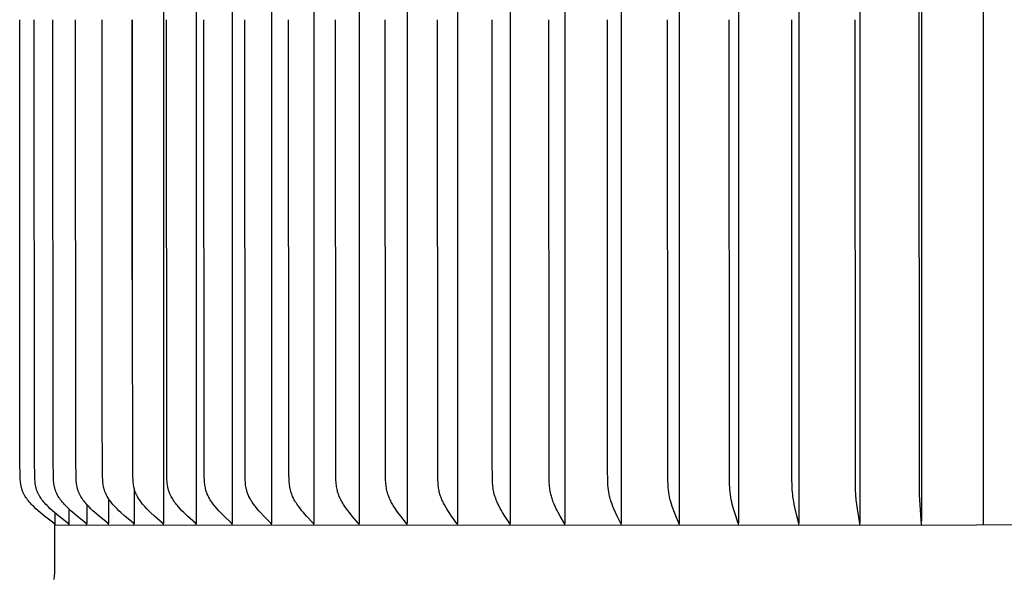
# Model space of a CAD drawing. Units: inches. Extents: x -3.9 to 54.6, y -6.8 to 10.8.
# Drawn here: x 39.2 to 43.1, y 2.6 to 4.9 of the extents above; entities that cross this region are included whole.
import ezdxf

# ---------------------------------------------------------------- set-up
doc = ezdxf.new("R2010")
doc.units = ezdxf.units.IN
doc.header["$MEASUREMENT"] = 0
doc.layers.add('Aura Vent', color=250, linetype='Continuous')

msp = doc.modelspace()

# ---------------------------------------------------------------- linework, layer by layer
at = {"layer": 'Aura Vent'}
for points in [[(42.7513, 2.857), (42.7431, 2.9762), (42.742, 4.8559), (42.7431, 6.7357), (42.7513, 6.8549)], [(42.9962, 2.857), (42.9962, 4.8559), (42.9962, 6.8549)], [(39.7529, 6.85), (39.7529, 4.8559), (39.7529, 2.8618)], [(39.8823, 6.85), (39.8823, 4.8559), (39.8823, 2.8618)], [(40.025, 6.85), (40.025, 4.8559), (40.025, 2.8618)], [(40.1805, 6.85), (40.1805, 4.8559), (40.1805, 2.8618)], [(40.348, 6.85), (40.348, 4.8559), (40.348, 2.8618)], [(40.5269, 6.85), (40.5269, 4.8559), (40.5269, 2.8618)], [(40.7164, 6.85), (40.7164, 4.8559), (40.7164, 2.8618)], [(40.9156, 6.85), (40.9156, 4.8559), (40.9156, 2.8618)], [(41.1237, 6.85), (41.1237, 4.8559), (41.1237, 2.8618)], [(41.3398, 6.85), (41.3398, 4.8559), (41.3398, 2.8618)], [(41.563, 6.85), (41.563, 4.8559), (41.563, 2.8618)], [(41.7924, 6.85), (41.7924, 4.8559), (41.7924, 2.8618)], [(42.0269, 6.8481), (42.0269, 4.8559), (42.0269, 2.8637)], [(42.2656, 6.8482), (42.2656, 4.8559), (42.2656, 2.8637)], [(42.5074, 6.8482), (42.5074, 4.8559), (42.5074, 2.8636)], [(42.7513, 6.8402), (42.7513, 4.8559), (42.7513, 2.8716)], [(39.3231, 2.857), (39.3231, 2.8571), (39.3231, 2.8573), (39.3231, 2.8575), (39.3231, 2.8576), (39.3231, 2.8578), (39.3231, 2.8579), (39.3231, 2.8581), (39.3231, 2.8582), (39.3231, 2.8584), (39.3231, 2.8585), (39.323, 2.8586), (39.323, 2.8588), (39.323, 2.8589), (39.323, 2.859), (39.3229, 2.8592), (39.3229, 2.8593), (39.3229, 2.8594), (39.3228, 2.8596), (39.3228, 2.8597), (39.3227, 2.8598), (39.3227, 2.8599), (39.3226, 2.86), (39.3226, 2.8602), (39.3225, 2.8603), (39.3225, 2.8604), (39.3224, 2.8605), (39.3223, 2.8606), (39.3223, 2.8607), (39.3222, 2.8608), (39.3221, 2.8609), (39.3221, 2.861), (39.322, 2.8611), (39.3219, 2.8612), (39.3218, 2.8613), (39.3217, 2.8615), (39.3215, 2.8617), (39.3213, 2.8619), (39.3212, 2.8621), (39.321, 2.8622), (39.3208, 2.8624), (39.3206, 2.8626), (39.3202, 2.8629), (39.3198, 2.8632), (39.2833, 2.8913), (39.2659, 2.9056), (39.2574, 2.9129), (39.249, 2.9204), (39.2401, 2.9289), (39.2357, 2.9333), (39.2314, 2.9377), (39.2272, 2.9423), (39.2232, 2.9469), (39.2192, 2.9517), (39.2154, 2.9565), (39.2123, 2.9607), (39.2093, 2.965), (39.2065, 2.9694), (39.2051, 2.9716), (39.2038, 2.9738), (39.2026, 2.9761), (39.2013, 2.9784), (39.2001, 2.9807), (39.199, 2.983), (39.1979, 2.9853), (39.1969, 2.9877), (39.1959, 2.9901), (39.195, 2.9925), (39.1941, 2.9951), (39.1933, 2.9977), (39.1926, 3.0003), (39.1919, 3.0029), (39.1912, 3.0055), (39.1906, 3.0082), (39.1901, 3.0108), (39.1896, 3.0135), (39.1887, 3.0189), (39.188, 3.0243), (39.1875, 3.0298), (39.187, 3.0352), (39.1864, 3.048), (39.1854, 3.1088), (39.1847, 4.8559)], [(39.3787, 2.857), (39.3788, 2.8571), (39.3788, 2.8573), (39.3788, 2.8575), (39.3788, 2.8576), (39.3788, 2.8578), (39.3788, 2.8579), (39.3788, 2.8581), (39.3788, 2.8582), (39.3787, 2.8584), (39.3787, 2.8585), (39.3787, 2.8586), (39.3787, 2.8588), (39.3787, 2.8589), (39.3786, 2.859), (39.3786, 2.8592), (39.3786, 2.8593), (39.3785, 2.8594), (39.3785, 2.8596), (39.3784, 2.8597), (39.3784, 2.8598), (39.3783, 2.8599), (39.3783, 2.86), (39.3782, 2.8601), (39.3782, 2.8603), (39.3781, 2.8604), (39.3781, 2.8605), (39.378, 2.8606), (39.3779, 2.8607), (39.3779, 2.8608), (39.3778, 2.8609), (39.3777, 2.861), (39.3777, 2.8611), (39.3776, 2.8612), (39.3775, 2.8613), (39.3774, 2.8615), (39.3772, 2.8617), (39.377, 2.8619), (39.3769, 2.8621), (39.3767, 2.8622), (39.3765, 2.8624), (39.3763, 2.8626), (39.3759, 2.8629), (39.3755, 2.8632), (39.3396, 2.8913), (39.3224, 2.9056), (39.314, 2.9129), (39.3058, 2.9204), (39.297, 2.9289), (39.2927, 2.9333), (39.2884, 2.9377), (39.2843, 2.9423), (39.2803, 2.9469), (39.2764, 2.9517), (39.2727, 2.9565), (39.2696, 2.9607), (39.2667, 2.965), (39.2639, 2.9694), (39.2626, 2.9716), (39.2613, 2.9738), (39.26, 2.9761), (39.2588, 2.9784), (39.2576, 2.9807), (39.2565, 2.983), (39.2555, 2.9853), (39.2545, 2.9877), (39.2535, 2.9901), (39.2526, 2.9925), (39.2517, 2.9951), (39.2509, 2.9977), (39.2502, 3.0003), (39.2495, 3.0029), (39.2488, 3.0055), (39.2483, 3.0082), (39.2477, 3.0108), (39.2473, 3.0135), (39.2464, 3.0189), (39.2457, 3.0243), (39.2452, 3.0298), (39.2448, 3.0352), (39.2441, 3.048), (39.2431, 3.1088), (39.2424, 4.8559)], [(39.4499, 2.857), (39.4499, 2.8571), (39.4499, 2.8573), (39.4499, 2.8575), (39.4499, 2.8576), (39.4499, 2.8578), (39.4499, 2.8579), (39.4499, 2.8581), (39.4499, 2.8582), (39.4499, 2.8583), (39.4499, 2.8585), (39.4499, 2.8586), (39.4498, 2.8588), (39.4498, 2.8589), (39.4498, 2.859), (39.4498, 2.8592), (39.4497, 2.8593), (39.4497, 2.8594), (39.4496, 2.8595), (39.4496, 2.8597), (39.4496, 2.8598), (39.4495, 2.8599), (39.4495, 2.86), (39.4494, 2.8601), (39.4494, 2.8602), (39.4493, 2.8604), (39.4492, 2.8605), (39.4492, 2.8606), (39.4491, 2.8607), (39.4491, 2.8608), (39.449, 2.8609), (39.4489, 2.861), (39.4488, 2.8611), (39.4488, 2.8612), (39.4487, 2.8613), (39.4485, 2.8615), (39.4484, 2.8617), (39.4482, 2.8619), (39.448, 2.862), (39.4479, 2.8622), (39.4477, 2.8624), (39.4475, 2.8626), (39.4471, 2.8629), (39.4467, 2.8632), (39.4115, 2.8913), (39.3946, 2.9056), (39.3864, 2.9129), (39.3784, 2.9204), (39.3697, 2.929), (39.3655, 2.9333), (39.3613, 2.9378), (39.3573, 2.9423), (39.3534, 2.9469), (39.3496, 2.9517), (39.3459, 2.9565), (39.3429, 2.9607), (39.34, 2.965), (39.3373, 2.9694), (39.336, 2.9716), (39.3347, 2.9738), (39.3335, 2.9761), (39.3323, 2.9784), (39.3312, 2.9807), (39.3301, 2.983), (39.329, 2.9854), (39.328, 2.9877), (39.3271, 2.9901), (39.3262, 2.9925), (39.3254, 2.9951), (39.3246, 2.9977), (39.3238, 3.0003), (39.3232, 3.0029), (39.3225, 3.0055), (39.322, 3.0082), (39.3214, 3.0109), (39.321, 3.0135), (39.3202, 3.0189), (39.3195, 3.0243), (39.319, 3.0298), (39.3185, 3.0352), (39.3179, 3.048), (39.3169, 3.1088), (39.3162, 4.8559)], [(39.5362, 2.857), (39.5362, 2.8571), (39.5362, 2.8573), (39.5362, 2.8574), (39.5363, 2.8576), (39.5363, 2.8578), (39.5363, 2.8579), (39.5362, 2.8581), (39.5362, 2.8582), (39.5362, 2.8583), (39.5362, 2.8585), (39.5362, 2.8586), (39.5362, 2.8588), (39.5362, 2.8589), (39.5361, 2.859), (39.5361, 2.8591), (39.5361, 2.8593), (39.536, 2.8594), (39.536, 2.8595), (39.536, 2.8596), (39.5359, 2.8598), (39.5359, 2.8599), (39.5358, 2.86), (39.5358, 2.8601), (39.5357, 2.8602), (39.5357, 2.8603), (39.5356, 2.8604), (39.5355, 2.8606), (39.5355, 2.8607), (39.5354, 2.8608), (39.5354, 2.8609), (39.5353, 2.861), (39.5352, 2.8611), (39.5351, 2.8612), (39.5351, 2.8613), (39.5349, 2.8615), (39.5348, 2.8617), (39.5346, 2.8618), (39.5344, 2.862), (39.5343, 2.8622), (39.5341, 2.8624), (39.5339, 2.8626), (39.5335, 2.8629), (39.5331, 2.8632), (39.4987, 2.8914), (39.4823, 2.9056), (39.4743, 2.9129), (39.4664, 2.9204), (39.458, 2.929), (39.4538, 2.9333), (39.4498, 2.9378), (39.4459, 2.9423), (39.4421, 2.9469), (39.4384, 2.9517), (39.4348, 2.9565), (39.4318, 2.9607), (39.429, 2.965), (39.4264, 2.9694), (39.4251, 2.9716), (39.4238, 2.9739), (39.4226, 2.9761), (39.4215, 2.9784), (39.4204, 2.9807), (39.4193, 2.983), (39.4183, 2.9854), (39.4173, 2.9877), (39.4164, 2.9901), (39.4156, 2.9925), (39.4147, 2.9951), (39.4139, 2.9977), (39.4132, 3.0003), (39.4126, 3.0029), (39.412, 3.0056), (39.4114, 3.0082), (39.4104, 3.0136), (39.4096, 3.0189), (39.409, 3.0244), (39.4085, 3.0298), (39.4081, 3.0352), (39.4074, 3.048), (39.4065, 3.1088), (39.4058, 4.8559)], [(39.6374, 2.857), (39.6374, 2.8571), (39.6374, 2.8573), (39.6374, 2.8574), (39.6374, 2.8576), (39.6374, 2.8577), (39.6374, 2.8579), (39.6374, 2.858), (39.6374, 2.8582), (39.6374, 2.8583), (39.6374, 2.8585), (39.6374, 2.8586), (39.6373, 2.8587), (39.6373, 2.8589), (39.6373, 2.859), (39.6373, 2.8591), (39.6372, 2.8593), (39.6372, 2.8594), (39.6372, 2.8595), (39.6371, 2.8596), (39.6371, 2.8597), (39.637, 2.8599), (39.637, 2.86), (39.6369, 2.8601), (39.6369, 2.8602), (39.6368, 2.8603), (39.6368, 2.8604), (39.6367, 2.8605), (39.6367, 2.8606), (39.6366, 2.8608), (39.6365, 2.8609), (39.6365, 2.861), (39.6364, 2.8611), (39.6363, 2.8612), (39.6363, 2.8613), (39.6361, 2.8615), (39.636, 2.8616), (39.6358, 2.8618), (39.6356, 2.862), (39.6355, 2.8622), (39.6353, 2.8624), (39.6351, 2.8625), (39.6348, 2.8629), (39.6344, 2.8632), (39.6009, 2.8914), (39.585, 2.9056), (39.5772, 2.9129), (39.5696, 2.9204), (39.5614, 2.929), (39.5574, 2.9334), (39.5535, 2.9378), (39.5496, 2.9423), (39.5459, 2.947), (39.5423, 2.9517), (39.5389, 2.9565), (39.536, 2.9607), (39.5333, 2.9651), (39.5307, 2.9694), (39.5282, 2.9739), (39.5271, 2.9762), (39.526, 2.9784), (39.5249, 2.9807), (39.5239, 2.9831), (39.5229, 2.9854), (39.5219, 2.9878), (39.5211, 2.9901), (39.5202, 2.9925), (39.5194, 2.9951), (39.5187, 2.9977), (39.518, 3.0003), (39.5173, 3.0029), (39.5167, 3.0056), (39.5162, 3.0082), (39.5152, 3.0136), (39.5145, 3.019), (39.5138, 3.0244), (39.5133, 3.0298), (39.513, 3.0352), (39.5123, 3.048), (39.5108, 3.3144), (39.5108, 4.8559)], [(39.63, 3.8283), (39.6301, 4.8559)], [(39.7529, 2.857), (39.7529, 2.8571), (39.7529, 2.8573), (39.7529, 2.8574), (39.7529, 2.8576), (39.7529, 2.8577), (39.7529, 2.8579), (39.7529, 2.858), (39.7529, 2.8582), (39.7529, 2.8583), (39.7529, 2.8585), (39.7529, 2.8586), (39.7529, 2.8587), (39.7529, 2.8589), (39.7528, 2.859), (39.7528, 2.8591), (39.7528, 2.8592), (39.7527, 2.8594), (39.7527, 2.8595), (39.7527, 2.8596), (39.7526, 2.8597), (39.7526, 2.8598), (39.7526, 2.86), (39.7525, 2.8601), (39.7525, 2.8602), (39.7524, 2.8603), (39.7524, 2.8604), (39.7523, 2.8605), (39.7522, 2.8606), (39.7522, 2.8607), (39.7521, 2.8608), (39.7521, 2.8609), (39.752, 2.861), (39.7519, 2.8612), (39.7517, 2.8614), (39.7516, 2.8616), (39.7514, 2.8618), (39.7512, 2.862), (39.7511, 2.8622), (39.7509, 2.8624), (39.7507, 2.8625), (39.7504, 2.8629), (39.75, 2.8632), (39.7177, 2.8914), (39.7023, 2.9056), (39.6948, 2.913), (39.6875, 2.9204), (39.6795, 2.929), (39.6756, 2.9334), (39.6718, 2.9378), (39.6682, 2.9424), (39.6646, 2.947), (39.6611, 2.9517), (39.6578, 2.9565), (39.655, 2.9608), (39.6524, 2.9651), (39.6499, 2.9695), (39.6475, 2.9739), (39.6464, 2.9762), (39.6453, 2.9785), (39.6443, 2.9808), (39.6433, 2.9831), (39.6423, 2.9854), (39.6414, 2.9878), (39.6406, 2.9901), (39.6398, 2.9925), (39.639, 2.9951), (39.6383, 2.9977), (39.6376, 3.0003), (39.637, 3.0029), (39.6364, 3.0056), (39.6359, 3.0082), (39.635, 3.0136), (39.6342, 3.019), (39.6336, 3.0244), (39.6331, 3.0298), (39.6328, 3.0352), (39.6322, 3.048), (39.6305, 3.7769), (39.6306, 4.8559)], [(39.8823, 2.857), (39.8823, 2.8571), (39.8823, 2.8573), (39.8823, 2.8574), (39.8824, 2.8576), (39.8824, 2.8577), (39.8824, 2.8579), (39.8824, 2.858), (39.8824, 2.8582), (39.8824, 2.8583), (39.8823, 2.8584), (39.8823, 2.8586), (39.8823, 2.8587), (39.8823, 2.8588), (39.8823, 2.859), (39.8822, 2.8591), (39.8822, 2.8592), (39.8822, 2.8593), (39.8822, 2.8595), (39.8821, 2.8596), (39.8821, 2.8597), (39.882, 2.8598), (39.882, 2.8599), (39.882, 2.86), (39.8819, 2.8602), (39.8819, 2.8603), (39.8818, 2.8604), (39.8818, 2.8605), (39.8817, 2.8606), (39.8816, 2.8607), (39.8816, 2.8608), (39.8815, 2.8609), (39.8815, 2.861), (39.8813, 2.8612), (39.8812, 2.8614), (39.881, 2.8616), (39.8809, 2.8618), (39.8807, 2.862), (39.8806, 2.8622), (39.8804, 2.8623), (39.8802, 2.8625), (39.8799, 2.8629), (39.8795, 2.8632), (39.8485, 2.8914), (39.8337, 2.9057), (39.8265, 2.913), (39.8195, 2.9204), (39.8118, 2.929), (39.8081, 2.9334), (39.8045, 2.9379), (39.8009, 2.9424), (39.7975, 2.947), (39.7942, 2.9517), (39.791, 2.9565), (39.7883, 2.9608), (39.7858, 2.9651), (39.7834, 2.9695), (39.7811, 2.974), (39.78, 2.9762), (39.779, 2.9785), (39.778, 2.9808), (39.777, 2.9831), (39.7761, 2.9855), (39.7753, 2.9878), (39.7745, 2.9902), (39.7737, 2.9925), (39.7729, 2.9951), (39.7722, 2.9977), (39.7716, 3.0003), (39.771, 3.003), (39.7704, 3.0056), (39.7699, 3.0083), (39.7691, 3.0136), (39.7684, 3.019), (39.7678, 3.0244), (39.7673, 3.0298), (39.767, 3.0352), (39.7664, 3.048), (39.7649, 4.8559)], [(40.025, 2.857), (40.0251, 2.8571), (40.0251, 2.8573), (40.0251, 2.8574), (40.0251, 2.8576), (40.0251, 2.8577), (40.0251, 2.8579), (40.0251, 2.858), (40.0251, 2.8581), (40.0251, 2.8583), (40.0251, 2.8584), (40.0251, 2.8585), (40.0251, 2.8587), (40.0251, 2.8588), (40.025, 2.8589), (40.025, 2.8591), (40.025, 2.8592), (40.025, 2.8593), (40.0249, 2.8594), (40.0249, 2.8596), (40.0249, 2.8597), (40.0248, 2.8598), (40.0248, 2.8599), (40.0248, 2.86), (40.0247, 2.8601), (40.0247, 2.8602), (40.0246, 2.8603), (40.0246, 2.8605), (40.0245, 2.8606), (40.0245, 2.8607), (40.0244, 2.8608), (40.0243, 2.8609), (40.0243, 2.861), (40.0242, 2.8612), (40.024, 2.8614), (40.0239, 2.8616), (40.0237, 2.8618), (40.0236, 2.862), (40.0234, 2.8621), (40.0233, 2.8623), (40.0231, 2.8625), (40.0228, 2.8628), (40.0224, 2.8632), (39.9927, 2.8915), (39.9786, 2.9057), (39.9718, 2.913), (39.9651, 2.9204), (39.9578, 2.929), (39.9542, 2.9334), (39.9508, 2.9379), (39.9474, 2.9424), (39.9441, 2.947), (39.941, 2.9517), (39.9379, 2.9565), (39.9354, 2.9608), (39.933, 2.9651), (39.9307, 2.9695), (39.9285, 2.974), (39.9265, 2.9786), (39.9255, 2.9808), (39.9246, 2.9832), (39.9237, 2.9855), (39.9229, 2.9878), (39.9222, 2.9902), (39.9214, 2.9925), (39.9207, 2.9951), (39.92, 2.9977), (39.9194, 3.0004), (39.9188, 3.003), (39.9178, 3.0083), (39.917, 3.0136), (39.9163, 3.019), (39.9158, 3.0244), (39.915, 3.0352), (39.9145, 3.048), (39.9131, 4.8559)], [(40.1805, 2.857), (40.1805, 2.8571), (40.1806, 2.8573), (40.1806, 2.8574), (40.1806, 2.8576), (40.1806, 2.8577), (40.1806, 2.8578), (40.1806, 2.858), (40.1806, 2.8581), (40.1806, 2.8583), (40.1806, 2.8584), (40.1806, 2.8585), (40.1806, 2.8587), (40.1806, 2.8588), (40.1805, 2.8589), (40.1805, 2.859), (40.1805, 2.8592), (40.1805, 2.8593), (40.1804, 2.8594), (40.1804, 2.8595), (40.1804, 2.8596), (40.1803, 2.8598), (40.1803, 2.8599), (40.1803, 2.86), (40.1802, 2.8601), (40.1802, 2.8602), (40.1801, 2.8603), (40.1801, 2.8604), (40.18, 2.8605), (40.18, 2.8606), (40.1799, 2.8607), (40.1799, 2.8608), (40.1798, 2.8609), (40.1797, 2.8612), (40.1796, 2.8613), (40.1794, 2.8615), (40.1793, 2.8617), (40.1792, 2.8619), (40.179, 2.8621), (40.1789, 2.8623), (40.1787, 2.8625), (40.1784, 2.8628), (40.178, 2.8632), (40.1498, 2.8915), (40.1365, 2.9057), (40.13, 2.913), (40.1237, 2.9204), (40.1167, 2.9291), (40.1134, 2.9335), (40.1101, 2.9379), (40.1069, 2.9425), (40.1038, 2.9471), (40.1008, 2.9518), (40.098, 2.9565), (40.0955, 2.9608), (40.0932, 2.9652), (40.091, 2.9696), (40.089, 2.9741), (40.0871, 2.9786), (40.0853, 2.9832), (40.0845, 2.9855), (40.0837, 2.9878), (40.083, 2.9902), (40.0823, 2.9925), (40.0816, 2.9951), (40.081, 2.9977), (40.0804, 3.0004), (40.0799, 3.003), (40.0789, 3.0083), (40.0781, 3.0137), (40.0775, 3.019), (40.077, 3.0244), (40.0762, 3.0352), (40.0757, 3.048), (40.0744, 4.8559)], [(40.348, 2.857), (40.3481, 2.8571), (40.3481, 2.8573), (40.3481, 2.8574), (40.3481, 2.8576), (40.3481, 2.8577), (40.3481, 2.8578), (40.3481, 2.858), (40.3481, 2.8581), (40.3481, 2.8582), (40.3481, 2.8584), (40.3481, 2.8585), (40.3481, 2.8586), (40.3481, 2.8588), (40.3481, 2.8589), (40.3481, 2.859), (40.3481, 2.8591), (40.348, 2.8592), (40.348, 2.8594), (40.348, 2.8595), (40.3479, 2.8596), (40.3479, 2.8597), (40.3479, 2.8598), (40.3478, 2.8599), (40.3478, 2.8601), (40.3478, 2.8602), (40.3477, 2.8603), (40.3477, 2.8604), (40.3476, 2.8605), (40.3476, 2.8606), (40.3475, 2.8607), (40.3474, 2.8609), (40.3473, 2.8611), (40.3472, 2.8613), (40.3471, 2.8615), (40.3469, 2.8617), (40.3468, 2.8619), (40.3466, 2.8621), (40.3465, 2.8623), (40.3463, 2.8625), (40.346, 2.8628), (40.3457, 2.8632), (40.3192, 2.8916), (40.3066, 2.9058), (40.3005, 2.913), (40.2946, 2.9204), (40.288, 2.9291), (40.2849, 2.9335), (40.2818, 2.938), (40.2788, 2.9425), (40.2759, 2.9471), (40.2731, 2.9518), (40.2704, 2.9565), (40.2681, 2.9608), (40.2659, 2.9652), (40.2639, 2.9696), (40.2619, 2.9741), (40.2602, 2.9786), (40.2585, 2.9832), (40.257, 2.9879), (40.2563, 2.9902), (40.2557, 2.9925), (40.255, 2.9951), (40.2544, 2.9978), (40.2539, 3.0004), (40.2534, 3.003), (40.2525, 3.0083), (40.2517, 3.0137), (40.2511, 3.019), (40.2507, 3.0244), (40.25, 3.0352), (40.2492, 3.0607), (40.2482, 4.8559)], [(40.5269, 2.857), (40.5269, 2.8571), (40.527, 2.8573), (40.527, 2.8574), (40.527, 2.8575), (40.527, 2.8577), (40.527, 2.8578), (40.527, 2.8579), (40.527, 2.8581), (40.527, 2.8582), (40.527, 2.8583), (40.527, 2.8585), (40.527, 2.8586), (40.527, 2.8587), (40.527, 2.8588), (40.527, 2.859), (40.527, 2.8591), (40.5269, 2.8592), (40.5269, 2.8593), (40.5269, 2.8594), (40.5269, 2.8596), (40.5268, 2.8597), (40.5268, 2.8598), (40.5268, 2.8599), (40.5267, 2.86), (40.5267, 2.8601), (40.5266, 2.8602), (40.5266, 2.8603), (40.5266, 2.8605), (40.5265, 2.8606), (40.5265, 2.8607), (40.5264, 2.8609), (40.5263, 2.8611), (40.5261, 2.8613), (40.526, 2.8615), (40.5259, 2.8617), (40.5258, 2.8619), (40.5256, 2.8621), (40.5255, 2.8622), (40.5253, 2.8624), (40.5251, 2.8628), (40.4999, 2.8916), (40.4883, 2.9058), (40.4826, 2.9131), (40.4771, 2.9204), (40.4709, 2.9291), (40.468, 2.9336), (40.4651, 2.938), (40.4623, 2.9426), (40.4596, 2.9471), (40.457, 2.9518), (40.4545, 2.9565), (40.4524, 2.9608), (40.4503, 2.9652), (40.4484, 2.9697), (40.4466, 2.9742), (40.4449, 2.9787), (40.4434, 2.9833), (40.442, 2.9879), (40.4408, 2.9925), (40.4402, 2.9952), (40.4396, 2.9978), (40.4386, 3.0031), (40.4378, 3.0084), (40.4371, 3.0137), (40.4366, 3.0191), (40.4361, 3.0244), (40.4355, 3.0352), (40.4347, 3.0607), (40.4339, 4.8559)], [(40.7164, 2.857), (40.7164, 2.8571), (40.7164, 2.8573), (40.7164, 2.8574), (40.7164, 2.8575), (40.7165, 2.8577), (40.7165, 2.8578), (40.7165, 2.8579), (40.7165, 2.8581), (40.7165, 2.8582), (40.7165, 2.8583), (40.7165, 2.8584), (40.7165, 2.8586), (40.7165, 2.8587), (40.7165, 2.8588), (40.7164, 2.8589), (40.7164, 2.8591), (40.7164, 2.8592), (40.7164, 2.8593), (40.7164, 2.8594), (40.7163, 2.8595), (40.7163, 2.8596), (40.7163, 2.8597), (40.7162, 2.8599), (40.7162, 2.86), (40.7162, 2.8601), (40.7161, 2.8602), (40.7161, 2.8603), (40.7161, 2.8604), (40.716, 2.8606), (40.7159, 2.8608), (40.7158, 2.861), (40.7157, 2.8612), (40.7156, 2.8614), (40.7154, 2.8616), (40.7153, 2.8618), (40.7152, 2.862), (40.7149, 2.8624), (40.7146, 2.8628), (40.6914, 2.8917), (40.6806, 2.9059), (40.6754, 2.9131), (40.6704, 2.9204), (40.6647, 2.9292), (40.6619, 2.9336), (40.6592, 2.9381), (40.6567, 2.9426), (40.6542, 2.9472), (40.6518, 2.9518), (40.6495, 2.9565), (40.6475, 2.9609), (40.6456, 2.9653), (40.6439, 2.9697), (40.6422, 2.9742), (40.6407, 2.9787), (40.6393, 2.9833), (40.638, 2.9879), (40.6368, 2.9926), (40.6358, 2.9978), (40.6348, 3.0031), (40.6341, 3.0084), (40.6334, 3.0137), (40.6329, 3.0191), (40.6325, 3.0244), (40.6319, 3.0352), (40.6313, 3.0607), (40.6304, 4.8559)], [(40.9156, 2.857), (40.9156, 2.8571), (40.9156, 2.8572), (40.9156, 2.8574), (40.9156, 2.8575), (40.9157, 2.8576), (40.9157, 2.8578), (40.9157, 2.8579), (40.9157, 2.858), (40.9157, 2.8582), (40.9157, 2.8583), (40.9157, 2.8584), (40.9157, 2.8585), (40.9157, 2.8587), (40.9157, 2.8588), (40.9157, 2.8589), (40.9156, 2.859), (40.9156, 2.8591), (40.9156, 2.8592), (40.9156, 2.8594), (40.9156, 2.8595), (40.9155, 2.8596), (40.9155, 2.8597), (40.9155, 2.8598), (40.9155, 2.8599), (40.9154, 2.86), (40.9154, 2.8601), (40.9153, 2.8604), (40.9152, 2.8606), (40.9152, 2.8608), (40.9151, 2.861), (40.915, 2.8612), (40.9149, 2.8614), (40.9148, 2.8616), (40.9146, 2.8618), (40.9145, 2.862), (40.9143, 2.8624), (40.914, 2.8628), (40.8928, 2.8917), (40.8829, 2.9059), (40.8782, 2.9131), (40.8736, 2.9204), (40.8684, 2.9292), (40.8634, 2.9381), (40.8611, 2.9427), (40.8588, 2.9472), (40.8566, 2.9518), (40.8546, 2.9565), (40.8527, 2.9609), (40.851, 2.9653), (40.8494, 2.9698), (40.8479, 2.9743), (40.8465, 2.9788), (40.8452, 2.9833), (40.844, 2.9879), (40.843, 2.9926), (40.842, 2.9978), (40.8412, 3.0031), (40.8405, 3.0084), (40.8399, 3.0137), (40.839, 3.0245), (40.8385, 3.0352), (40.8379, 3.0607), (40.8371, 4.8559)], [(41.1237, 2.8571), (41.1237, 2.8572), (41.1237, 2.8573), (41.1237, 2.8574), (41.1238, 2.8576), (41.1238, 2.8577), (41.1238, 2.8578), (41.1238, 2.858), (41.1238, 2.8581), (41.1238, 2.8582), (41.1238, 2.8583), (41.1238, 2.8584), (41.1238, 2.8586), (41.1238, 2.8587), (41.1238, 2.8588), (41.1238, 2.8589), (41.1238, 2.859), (41.1237, 2.8591), (41.1237, 2.8593), (41.1237, 2.8594), (41.1237, 2.8595), (41.1237, 2.8596), (41.1237, 2.8597), (41.1236, 2.8599), (41.1235, 2.8601), (41.1235, 2.8604), (41.1234, 2.8606), (41.1233, 2.8608), (41.1232, 2.861), (41.1231, 2.8612), (41.1231, 2.8614), (41.123, 2.8616), (41.1229, 2.8618), (41.1227, 2.862), (41.1225, 2.8624), (41.1223, 2.8628), (41.1031, 2.8918), (41.0943, 2.906), (41.09, 2.9132), (41.0859, 2.9204), (41.0812, 2.9292), (41.0767, 2.9382), (41.0746, 2.9427), (41.0726, 2.9473), (41.0707, 2.9519), (41.0688, 2.9565), (41.0671, 2.9609), (41.0656, 2.9653), (41.0641, 2.9698), (41.0627, 2.9743), (41.0614, 2.9788), (41.0603, 2.9834), (41.0593, 2.988), (41.0583, 2.9926), (41.0574, 2.9978), (41.0567, 3.0031), (41.0561, 3.0084), (41.0556, 3.0138), (41.0549, 3.0244), (41.0544, 3.0352), (41.0534, 3.1089), (41.0531, 4.8559)], [(41.3398, 2.857), (41.3398, 2.8571), (41.3399, 2.8572), (41.3399, 2.8574), (41.3399, 2.8575), (41.3399, 2.8576), (41.3399, 2.8577), (41.3399, 2.8579), (41.3399, 2.858), (41.3399, 2.8581), (41.34, 2.8582), (41.34, 2.8583), (41.34, 2.8585), (41.3399, 2.8586), (41.3399, 2.8587), (41.3399, 2.8588), (41.3399, 2.8589), (41.3399, 2.8592), (41.3399, 2.8594), (41.3398, 2.8596), (41.3398, 2.8598), (41.3397, 2.86), (41.3397, 2.8603), (41.3396, 2.8605), (41.3395, 2.8607), (41.3395, 2.8609), (41.3394, 2.8611), (41.3393, 2.8613), (41.3392, 2.8615), (41.339, 2.8619), (41.3388, 2.8623), (41.3386, 2.8627), (41.3216, 2.8919), (41.3138, 2.906), (41.31, 2.9132), (41.3064, 2.9204), (41.3022, 2.9293), (41.2983, 2.9382), (41.2946, 2.9473), (41.2929, 2.9519), (41.2913, 2.9565), (41.2898, 2.9609), (41.2884, 2.9654), (41.2871, 2.9699), (41.2859, 2.9744), (41.2848, 2.9789), (41.2837, 2.9834), (41.2828, 2.988), (41.282, 2.9926), (41.2812, 2.9978), (41.2806, 3.0031), (41.28, 3.0085), (41.2796, 3.0138), (41.279, 3.0245), (41.2786, 3.0352), (41.2774, 4.8559)], [(41.563, 2.857), (41.5631, 2.8571), (41.5631, 2.8572), (41.5631, 2.8573), (41.5631, 2.8575), (41.5632, 2.8576), (41.5632, 2.8577), (41.5632, 2.8578), (41.5632, 2.8579), (41.5632, 2.8581), (41.5632, 2.8582), (41.5632, 2.8583), (41.5632, 2.8584), (41.5632, 2.8585), (41.5632, 2.8587), (41.5632, 2.8588), (41.5632, 2.8589), (41.5632, 2.8591), (41.5632, 2.8593), (41.5631, 2.8596), (41.5631, 2.8598), (41.5631, 2.86), (41.563, 2.8602), (41.563, 2.8604), (41.5629, 2.8606), (41.5628, 2.8609), (41.5628, 2.8611), (41.5627, 2.8613), (41.5626, 2.8615), (41.5624, 2.8619), (41.5622, 2.8623), (41.562, 2.8627), (41.5542, 2.8779), (41.5473, 2.8919), (41.5406, 2.9061), (41.5343, 2.9205), (41.5305, 2.9293), (41.527, 2.9383), (41.5237, 2.9474), (41.5222, 2.9519), (41.5208, 2.9565), (41.5194, 2.9613), (41.5182, 2.9661), (41.5171, 2.9709), (41.5161, 2.9758), (41.5152, 2.9807), (41.5144, 2.9856), (41.513, 2.9954), (41.5119, 3.0053), (41.5111, 3.0152), (41.51, 3.0352), (41.5092, 3.072), (41.509, 4.8559)], [(41.7924, 2.857), (41.7925, 2.8572), (41.7925, 2.8575), (41.7925, 2.8577), (41.7925, 2.8579), (41.7926, 2.8582), (41.7926, 2.8584), (41.7926, 2.8586), (41.7926, 2.8588), (41.7926, 2.8591), (41.7925, 2.8593), (41.7925, 2.8595), (41.7925, 2.8597), (41.7924, 2.8599), (41.7924, 2.8602), (41.7923, 2.8604), (41.7923, 2.8606), (41.7922, 2.8608), (41.7922, 2.861), (41.792, 2.8614), (41.7919, 2.8619), (41.7917, 2.8623), (41.7914, 2.8631), (41.7791, 2.892), (41.7736, 2.9062), (41.7651, 2.9294), (41.7621, 2.9383), (41.7594, 2.9474), (41.7581, 2.9519), (41.7569, 2.9565), (41.7558, 2.9613), (41.7547, 2.9662), (41.7538, 2.971), (41.7529, 2.9759), (41.7515, 2.9857), (41.7503, 2.9955), (41.7494, 3.0054), (41.7488, 3.0153), (41.7479, 3.0352), (41.747, 4.8559)], [(42.0269, 2.857), (42.027, 2.8572), (42.027, 2.8574), (42.027, 2.8577), (42.027, 2.8579), (42.0271, 2.8581), (42.0271, 2.8583), (42.0271, 2.8586), (42.0271, 2.8588), (42.0271, 2.859), (42.027, 2.8592), (42.027, 2.8595), (42.027, 2.8597), (42.027, 2.8599), (42.0269, 2.8601), (42.0269, 2.8603), (42.0268, 2.8605), (42.0268, 2.861), (42.0266, 2.8614), (42.0265, 2.8618), (42.0264, 2.8622), (42.0162, 2.8921), (42.0075, 2.9205), (42.0025, 2.9384), (42.0003, 2.9474), (41.9983, 2.9565), (41.9966, 2.9662), (41.9951, 2.976), (41.994, 2.9858), (41.993, 2.9956), (41.9923, 3.0055), (41.9918, 3.0154), (41.9911, 3.0352), (41.9904, 4.8559)], [(42.2656, 2.857), (42.2656, 2.8572), (42.2656, 2.8574), (42.2657, 2.8576), (42.2657, 2.8579), (42.2657, 2.8581), (42.2657, 2.8583), (42.2657, 2.8585), (42.2657, 2.8588), (42.2657, 2.859), (42.2657, 2.8592), (42.2657, 2.8594), (42.2657, 2.8596), (42.2656, 2.8601), (42.2655, 2.8605), (42.2655, 2.8609), (42.2654, 2.8614), (42.2652, 2.8622), (42.2575, 2.8921), (42.2509, 2.9205), (42.2472, 2.9384), (42.2455, 2.9475), (42.2441, 2.9565), (42.2427, 2.9663), (42.2416, 2.9761), (42.2407, 2.9859), (42.24, 2.9957), (42.2391, 3.0154), (42.2386, 3.0352), (42.2381, 4.8559)], [(42.5074, 2.857), (42.5074, 2.8574), (42.5075, 2.8579), (42.5075, 2.8583), (42.5075, 2.8587), (42.5075, 2.8592), (42.5074, 2.8596), (42.5074, 2.8601), (42.5074, 2.8605), (42.5073, 2.8614), (42.5071, 2.8622), (42.4976, 2.9205), (42.4951, 2.9385), (42.493, 2.9565), (42.4913, 2.9761), (42.4903, 2.9958), (42.4893, 3.0352), (42.489, 4.8559)], [(39.6374, 3.0013), (39.6374, 2.8618)], [(39.5362, 2.9604), (39.5362, 2.8618)], [(39.4499, 2.9378), (39.4499, 2.8618)], [(39.3231, 2.905), (39.3231, 2.8559)], [(39.3787, 2.9201), (39.3787, 2.8559)], [(39.3231, 2.8559), (46.6137, 2.8582)], [(39.3231, 2.6681), (39.3231, 2.8559)], [(39.3209, 2.6404), (39.3222, 2.6539), (39.3231, 2.6681)]]:
    msp.add_lwpolyline(points, dxfattribs=at)

doc.saveas('drawing.dxf')
